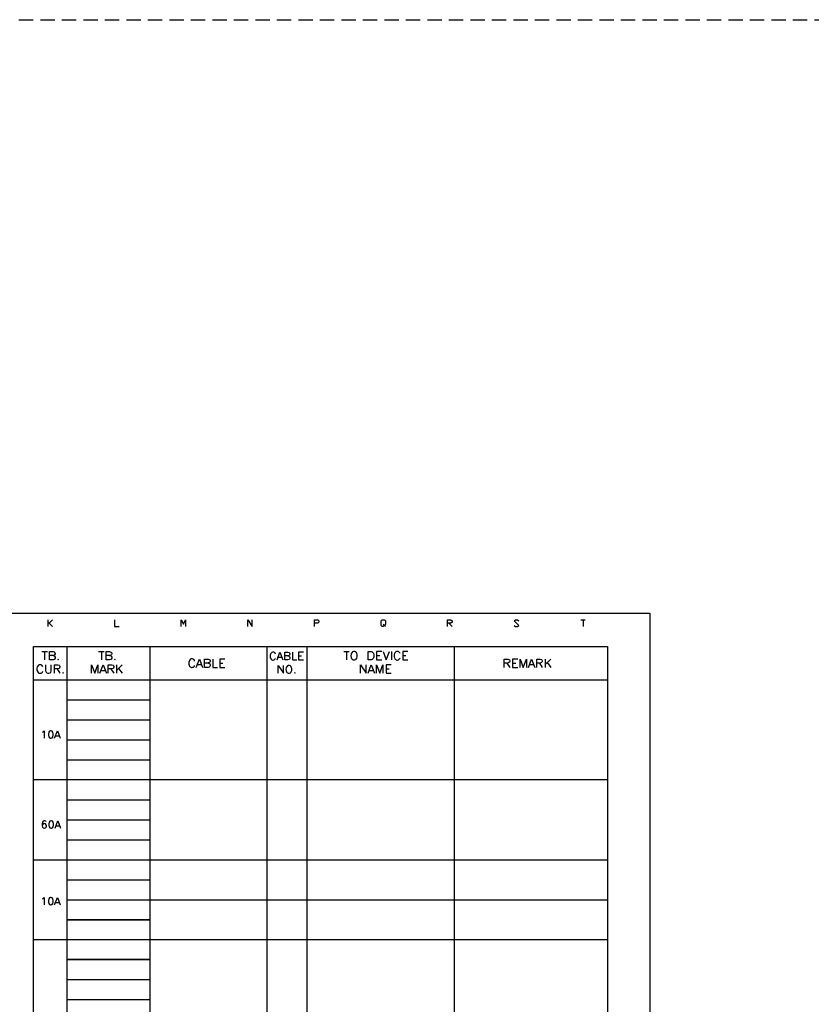
# Model space of a CAD drawing. Units: millimetres. Extents: x -1572 to 5917, y -2958 to 270.
# Drawn here: x 495 to 670, y -2117 to -1899 of the extents above; entities that cross this region are included whole.
import ezdxf

# ---------------------------------------------------------------- set-up
doc = ezdxf.new("R2010")
doc.units = ezdxf.units.MM
doc.linetypes.add('HIDDEN2', pattern=[4.7625, 3.175, -1.5875])
doc.layers.add('P', color=7, linetype='Continuous')

msp = doc.modelspace()

# ---------------------------------------------------------------- linework, layer by layer
at = {"color": 4, "linetype": 'HIDDEN2'}
msp.add_lwpolyline([(-28.998, -1899.181), (1777.664, -1899.181), (1777.664, -2335.222), (-28.998, -2335.222)], close=True, dxfattribs=at)
at = {"layer": 'P'}
for points in [[(354.261, -2215.053), (354.261, -2030.62), (634.613, -2030.62), (634.613, -2215.053)], [(501.334, -2033.584), (501.334, -2032.102)], [(502.304, -2032.102), (501.563, -2032.843), (501.334, -2032.843)], [(516.08, -2032.102), (516.08, -2033.584), (517.05, -2033.584)], [(530.826, -2033.584), (530.826, -2032.102), (531.32, -2033.072), (531.814, -2032.102), (531.814, -2033.584)], [(545.59, -2033.584), (545.59, -2032.102), (546.578, -2033.584), (546.578, -2032.102)], [(560.336, -2033.584), (560.336, -2032.102), (561.077, -2032.102), (561.342, -2032.349), (561.342, -2032.596), (561.077, -2032.843), (560.336, -2032.843)], [(575.576, -2033.072), (575.841, -2033.337), (575.576, -2033.584), (575.347, -2033.584), (575.1, -2033.337), (575.1, -2032.349), (575.347, -2032.102), (575.841, -2032.102), (576.088, -2032.349), (576.088, -2033.072), (575.841, -2033.337), (576.088, -2033.584)], [(589.846, -2033.584), (589.846, -2032.102), (590.587, -2032.102), (590.834, -2032.349), (590.834, -2032.596), (590.587, -2032.843), (589.846, -2032.843)], [(604.592, -2033.337), (604.857, -2033.584), (605.333, -2033.584), (605.597, -2033.337), (604.592, -2032.349), (604.857, -2032.102), (605.333, -2032.102), (605.597, -2032.349)], [(619.356, -2032.102), (620.344, -2032.102)], [(619.867, -2032.102), (619.867, -2033.584)], [(501.563, -2032.843), (502.304, -2033.584)], [(590.093, -2032.843), (590.834, -2033.584)], [(498.124, -2200.183), (498.124, -2038.029), (625.265, -2038.029), (625.265, -2200.183), (498.124, -2200.183)], [(499.976, -2039.14), (501.193, -2039.14)], [(500.576, -2039.14), (500.576, -2040.992)], [(502.428, -2040.022), (502.692, -2040.093), (502.78, -2040.181), (502.869, -2040.375), (502.869, -2040.622), (502.78, -2040.816), (502.692, -2040.904), (502.428, -2040.992), (501.634, -2040.992), (501.634, -2039.14), (502.428, -2039.14), (502.692, -2039.228), (502.78, -2039.316), (502.869, -2039.493), (502.869, -2039.669), (502.78, -2039.846), (502.692, -2039.934), (502.428, -2040.022), (501.634, -2040.022)], [(505.497, -2038.029), (505.497, -2200.183), (523.947, -2200.183), (523.947, -2038.029)], [(512.517, -2039.14), (513.752, -2039.14)], [(513.134, -2039.14), (513.134, -2040.992)], [(514.969, -2040.022), (515.233, -2040.093), (515.322, -2040.181), (515.427, -2040.375), (515.427, -2040.622), (515.322, -2040.816), (515.233, -2040.904), (514.969, -2040.992), (514.175, -2040.992), (514.175, -2039.14), (514.969, -2039.14), (515.092, -2039.175), (515.251, -2039.246), (515.375, -2039.369), (515.427, -2039.51), (515.427, -2039.652), (515.375, -2039.793), (515.251, -2039.916), (515.092, -2039.987), (514.969, -2040.022), (514.175, -2040.022)], [(549.77, -2038.029), (549.77, -2200.183)], [(558.625, -2038.029), (558.625, -2200.183)], [(566.845, -2039.14), (568.062, -2039.14)], [(567.445, -2039.14), (567.445, -2040.992)], [(568.962, -2039.14), (568.767, -2039.228), (568.591, -2039.405), (568.538, -2039.493), (568.45, -2039.704), (568.397, -2040.075), (568.468, -2040.428), (568.538, -2040.657), (568.679, -2040.833), (568.856, -2040.957), (568.962, -2040.992), (569.297, -2040.992), (569.491, -2040.904), (569.561, -2040.833), (569.702, -2040.639), (569.826, -2040.304), (569.826, -2039.81), (569.702, -2039.493), (569.561, -2039.299), (569.491, -2039.228), (569.297, -2039.14), (568.962, -2039.14), (568.962, -2039.14)], [(572.278, -2040.992), (572.278, -2039.14), (572.895, -2039.14), (573.16, -2039.228), (573.336, -2039.405), (573.424, -2039.563), (573.512, -2039.846), (573.512, -2040.287), (573.424, -2040.551), (573.336, -2040.71), (573.16, -2040.904), (572.895, -2040.992), (572.278, -2040.992), (572.278, -2040.992)], [(575.259, -2039.14), (574.112, -2039.14), (574.112, -2040.992), (575.259, -2040.992)], [(575.541, -2039.14), (576.229, -2040.992), (576.934, -2039.14)], [(577.375, -2039.14), (577.375, -2040.992)], [(579.298, -2039.563), (579.227, -2039.405), (579.051, -2039.228), (578.857, -2039.14), (578.522, -2039.14), (578.345, -2039.228), (578.169, -2039.405), (578.081, -2039.563), (577.993, -2039.846), (577.993, -2040.287), (578.046, -2040.481), (578.169, -2040.728), (578.292, -2040.869), (578.434, -2040.957), (578.592, -2041.01), (578.751, -2041.01), (578.945, -2040.957), (579.051, -2040.904), (579.227, -2040.71), (579.298, -2040.551)], [(581.062, -2039.14), (579.915, -2039.14), (579.915, -2040.992), (581.062, -2040.992)], [(591.292, -2038.029), (591.292, -2200.183)], [(503.574, -2040.816), (503.486, -2040.904), (503.574, -2040.992), (503.662, -2040.904), (503.574, -2040.816), (503.574, -2040.816)], [(516.115, -2040.816), (516.027, -2040.904), (516.115, -2040.992), (516.204, -2040.904), (516.115, -2040.816), (516.115, -2040.816)], [(533.807, -2041.239), (533.737, -2041.08), (533.543, -2040.886), (533.472, -2040.833), (533.313, -2040.78), (533.172, -2040.763), (533.031, -2040.78), (532.908, -2040.833), (532.802, -2040.922), (532.661, -2041.098), (532.59, -2041.239), (532.502, -2041.504), (532.502, -2041.945), (532.555, -2042.139), (532.678, -2042.386), (532.802, -2042.527), (532.925, -2042.615), (533.084, -2042.668), (533.26, -2042.668), (533.437, -2042.615), (533.543, -2042.562), (533.737, -2042.386), (533.807, -2042.192)], [(534.16, -2042.633), (534.866, -2040.798), (535.571, -2042.633)], [(536.806, -2041.68), (537.053, -2041.768), (537.141, -2041.856), (537.247, -2042.033), (537.247, -2042.297), (537.141, -2042.474), (537.053, -2042.562), (536.806, -2042.633), (536.012, -2042.633), (536.012, -2040.798), (536.806, -2040.798), (537.053, -2040.886), (537.141, -2040.974), (537.247, -2041.151), (537.247, -2041.327), (537.141, -2041.504), (537.053, -2041.574), (536.806, -2041.68), (536.012, -2041.68)], [(537.864, -2040.798), (537.864, -2042.633), (538.887, -2042.633)], [(540.475, -2040.798), (539.346, -2040.798), (539.346, -2042.633), (540.475, -2042.633)], [(551.728, -2039.704), (551.658, -2039.528), (551.499, -2039.352), (551.34, -2039.299), (551.146, -2039.281), (551.023, -2039.281), (550.899, -2039.334), (550.793, -2039.405), (550.67, -2039.546), (550.599, -2039.704), (550.511, -2039.934), (550.511, -2040.339), (550.564, -2040.516), (550.741, -2040.816), (550.917, -2040.957), (551.058, -2041.01), (551.217, -2041.01), (551.393, -2040.957), (551.499, -2040.904), (551.658, -2040.728), (551.728, -2040.586)], [(552.063, -2040.992), (552.698, -2039.299), (553.351, -2040.992)], [(552.293, -2040.41), (553.104, -2040.41)], [(554.48, -2040.093), (554.727, -2040.181), (554.797, -2040.251), (554.886, -2040.41), (554.886, -2040.675), (554.797, -2040.816), (554.727, -2040.904), (554.48, -2040.992), (553.757, -2040.992), (553.757, -2039.299), (554.48, -2039.299), (554.727, -2039.352), (554.797, -2039.44), (554.886, -2039.616), (554.886, -2039.775), (554.797, -2039.934), (554.727, -2040.022), (554.48, -2040.093), (553.757, -2040.093)], [(555.45, -2039.299), (555.45, -2040.992), (556.42, -2040.992)], [(557.884, -2039.299), (556.826, -2039.299), (556.826, -2040.992), (557.884, -2040.992)], [(556.826, -2040.093), (557.461, -2040.093)], [(574.112, -2040.022), (574.835, -2040.022)], [(579.915, -2040.022), (580.621, -2040.022)], [(602.37, -2042.633), (602.37, -2040.798), (603.181, -2040.798), (603.428, -2040.886), (603.516, -2040.974), (603.604, -2041.151), (603.604, -2041.327), (603.516, -2041.504), (603.428, -2041.574), (603.181, -2041.68), (602.37, -2041.68)], [(605.368, -2040.798), (604.239, -2040.798), (604.239, -2042.633), (605.368, -2042.633)], [(605.897, -2042.633), (605.897, -2040.798), (606.603, -2042.633), (607.308, -2040.798), (607.308, -2042.633)], [(607.732, -2042.633), (608.455, -2040.798), (609.143, -2042.633)], [(609.602, -2042.633), (609.602, -2040.798), (610.378, -2040.798), (610.625, -2040.886), (610.73, -2040.974), (610.819, -2041.151), (610.819, -2041.327), (610.73, -2041.504), (610.625, -2041.574), (610.378, -2041.68), (609.602, -2041.68)], [(611.436, -2040.798), (611.436, -2042.633)], [(612.671, -2040.798), (611.436, -2042.033)], [(500.187, -2042.527), (500.099, -2042.368), (499.923, -2042.174), (499.764, -2042.086), (499.394, -2042.086), (499.235, -2042.174), (499.059, -2042.368), (498.953, -2042.527), (498.865, -2042.791), (498.865, -2043.232), (498.917, -2043.426), (499.112, -2043.744), (499.306, -2043.903), (499.464, -2043.955), (499.641, -2043.955), (499.835, -2043.903), (499.923, -2043.85), (500.099, -2043.673), (500.187, -2043.479)], [(500.787, -2042.086), (500.787, -2043.409), (500.911, -2043.673), (501.069, -2043.85), (501.316, -2043.938), (501.51, -2043.938), (501.775, -2043.85), (501.934, -2043.673), (502.04, -2043.409), (502.04, -2042.086)], [(502.745, -2043.938), (502.745, -2042.086), (503.521, -2042.086), (503.803, -2042.174), (503.892, -2042.262), (503.962, -2042.456), (503.962, -2042.615), (503.892, -2042.791), (503.803, -2042.879), (503.521, -2042.985), (502.745, -2042.985)], [(503.362, -2042.985), (503.962, -2043.938)], [(510.982, -2043.938), (510.982, -2042.086), (511.67, -2043.938), (512.376, -2042.086), (512.376, -2043.938)], [(512.817, -2043.938), (513.522, -2042.086), (514.246, -2043.938)], [(513.099, -2043.32), (513.963, -2043.32)], [(514.669, -2043.938), (514.669, -2042.086), (515.463, -2042.086), (515.727, -2042.174), (515.798, -2042.262), (515.886, -2042.456), (515.886, -2042.615), (515.798, -2042.791), (515.727, -2042.879), (515.463, -2042.985), (514.669, -2042.985)], [(515.269, -2042.985), (515.886, -2043.938)], [(516.503, -2042.086), (516.503, -2043.938)], [(517.738, -2042.086), (516.503, -2043.32)], [(516.944, -2042.879), (517.738, -2043.938)], [(534.425, -2042.033), (535.289, -2042.033)], [(539.346, -2041.68), (540.034, -2041.68)], [(552.328, -2043.938), (552.328, -2042.244), (553.457, -2043.938), (553.457, -2042.244)], [(554.515, -2042.244), (554.339, -2042.315), (554.198, -2042.491), (554.092, -2042.668), (554.004, -2043.091), (554.057, -2043.409), (554.127, -2043.603), (554.251, -2043.761), (554.409, -2043.885), (554.515, -2043.938), (554.833, -2043.938), (555.009, -2043.85), (555.08, -2043.779), (555.203, -2043.62), (555.327, -2043.32), (555.327, -2042.862), (555.203, -2042.562), (555.08, -2042.386), (555.009, -2042.315), (554.833, -2042.244), (554.515, -2042.244), (554.515, -2042.244)], [(570.567, -2043.938), (570.567, -2042.086), (571.784, -2043.938), (571.784, -2042.086)], [(572.242, -2043.938), (572.93, -2042.086), (573.653, -2043.938)], [(572.507, -2043.32), (573.371, -2043.32)], [(574.077, -2043.938), (574.077, -2042.086), (574.8, -2043.938), (575.488, -2042.086), (575.488, -2043.938)], [(577.34, -2042.086), (576.193, -2042.086), (576.193, -2043.938), (577.34, -2043.938)], [(576.193, -2042.985), (576.899, -2042.985)], [(602.987, -2041.68), (603.604, -2042.633)], [(604.239, -2041.68), (604.945, -2041.68)], [(608.014, -2042.033), (608.878, -2042.033)], [(610.201, -2041.68), (610.819, -2042.633)], [(611.877, -2041.574), (612.671, -2042.633)], [(498.124, -2045.419), (549.77, -2045.419), (558.625, -2045.419), (621.561, -2045.419)], [(504.668, -2043.761), (504.58, -2043.85), (504.668, -2043.938), (504.756, -2043.85), (504.668, -2043.761), (504.668, -2043.761)], [(555.979, -2043.779), (555.891, -2043.85), (555.979, -2043.938), (556.067, -2043.85), (555.979, -2043.779), (555.979, -2043.779)], [(589.846, -2045.419), (625.265, -2045.419)], [(505.497, -2049.829), (523.947, -2049.829)], [(505.497, -2054.257), (523.947, -2054.257)], [(500.099, -2057.026), (500.24, -2056.955), (500.487, -2056.708), (500.487, -2058.349)], [(501.881, -2056.708), (501.652, -2056.797), (501.475, -2057.026), (501.405, -2057.414), (501.405, -2057.643), (501.475, -2058.031), (501.652, -2058.261), (501.881, -2058.349), (502.022, -2058.349), (502.251, -2058.261), (502.41, -2058.031), (502.498, -2057.643), (502.498, -2057.414), (502.41, -2057.026), (502.251, -2056.797), (502.022, -2056.708), (501.881, -2056.708), (501.881, -2056.708)], [(502.78, -2058.349), (503.415, -2056.708), (504.033, -2058.349)], [(503.027, -2057.802), (503.803, -2057.802)], [(505.497, -2058.684), (523.947, -2058.684)], [(505.497, -2063.111), (523.947, -2063.111)], [(498.124, -2067.503), (625.265, -2067.503)], [(505.497, -2071.984), (523.947, -2071.984)], [(500.946, -2076.87), (500.858, -2076.711), (500.628, -2076.64), (500.487, -2076.64), (500.24, -2076.711), (500.099, -2076.958), (500.011, -2077.328), (500.011, -2077.716), (500.099, -2078.034), (500.24, -2078.175), (500.487, -2078.263), (500.77, -2078.175), (500.946, -2078.034), (501.017, -2077.804), (501.017, -2077.716), (500.946, -2077.487), (500.77, -2077.328), (500.54, -2077.24), (500.24, -2077.328), (500.099, -2077.487), (500.011, -2077.716)], [(501.934, -2076.64), (501.704, -2076.711), (501.563, -2076.958), (501.475, -2077.328), (501.475, -2077.558), (501.563, -2077.946), (501.704, -2078.175), (501.934, -2078.263), (502.11, -2078.263), (502.322, -2078.175), (502.498, -2077.946), (502.551, -2077.558), (502.551, -2077.328), (502.498, -2076.958), (502.322, -2076.711), (502.11, -2076.64), (501.934, -2076.64), (501.934, -2076.64)], [(502.869, -2078.263), (503.486, -2076.64), (504.103, -2078.263)], [(503.098, -2077.716), (503.874, -2077.716)], [(505.497, -2076.393), (523.947, -2076.393)], [(505.497, -2080.821), (523.947, -2080.821)], [(498.124, -2085.248), (625.265, -2085.248)], [(505.497, -2089.675), (523.947, -2089.675)], [(500.099, -2093.909), (500.24, -2093.838), (500.487, -2093.609), (500.487, -2095.214)], [(501.881, -2093.609), (501.652, -2093.679), (501.475, -2093.909), (501.405, -2094.314), (501.405, -2094.544), (501.475, -2094.914), (501.652, -2095.161), (501.881, -2095.214), (502.022, -2095.214), (502.251, -2095.161), (502.41, -2094.914), (502.498, -2094.544), (502.498, -2094.314), (502.41, -2093.909), (502.251, -2093.679), (502.022, -2093.609), (501.881, -2093.609), (501.881, -2093.609)], [(502.78, -2095.214), (503.415, -2093.609), (504.033, -2095.214)], [(503.027, -2094.685), (503.803, -2094.685)], [(505.497, -2094.103), (625.265, -2094.103)], [(505.497, -2098.513), (523.947, -2098.513)], [(505.497, -2098.548), (523.947, -2098.548)], [(498.124, -2102.94), (625.265, -2102.94)], [(505.497, -2111.812), (523.947, -2111.812)], [(505.497, -2116.24), (523.947, -2116.24)]]:
    msp.add_lwpolyline(points, dxfattribs=at)
msp.add_lwpolyline([(523.947, -2107.367), (505.497, -2107.367)], close=True, dxfattribs=at)

doc.saveas('drawing.dxf')
